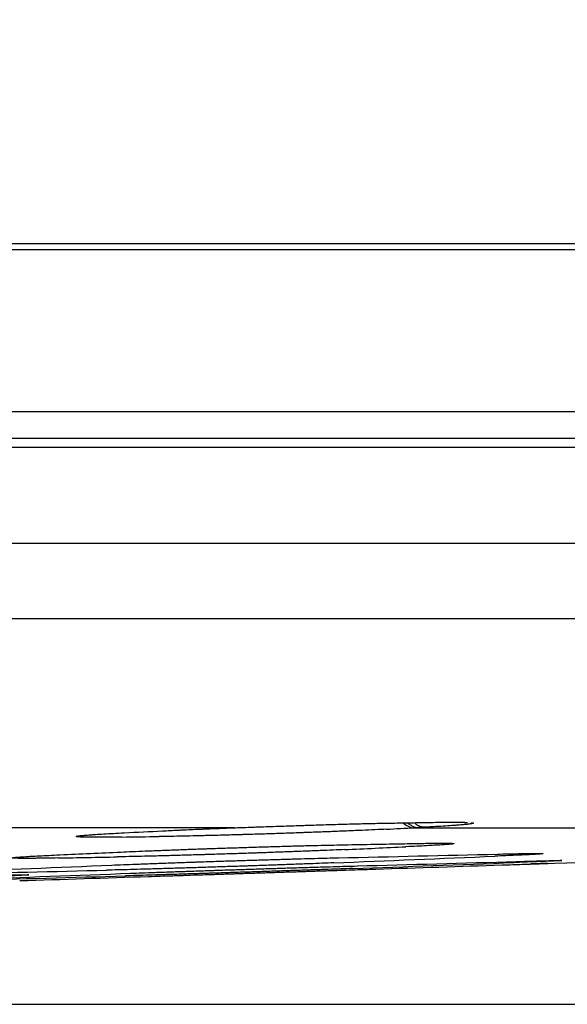
# Model space of a CAD drawing. Units: inches. Extents: x 0 to 6887, y 0 to 4912.
# Drawn here: x 1386 to 1406, y 3403 to 3440 of the extents above; entities that cross this region are included whole.
import ezdxf

# ---------------------------------------------------------------- set-up
doc = ezdxf.new("R2010")
doc.units = ezdxf.units.IN
doc.header["$MEASUREMENT"] = 0
doc.header["$PDMODE"] = 34
doc.header["$PDSIZE"] = 50
doc.layers.add('LG-DIM', color=7, linetype='Continuous')
doc.layers.add('LG-Product', color=3, linetype='Continuous')
doc.styles.add('GHS', font='Dotum.ttf')
doc.dimstyles.new('LG_DIM', dxfattribs={"dimtxt": 50, "dimasz": 40, "dimexe": 5, "dimexo": 20, "dimgap": 20, "dimtad": 1, "dimdec": 0, "dimzin": 0, "dimdsep": 46, "dimtxsty": 'GHS', "dimcen": 0.09, "dimclrd": 7, "dimclre": 7, "dimadec": 0, "dimazin": 0, "dimtfac": 1, "dimtdec": 0, "dimtofl": 0, "dimtmove": 0, "dimatfit": 0, "dimfxl": 30, "dimtolj": 1, "dimtzin": 0, "dimarcsym": 0})

# ---------------------------------------------------------------- blocks, each defined once
blk = doc.blocks.new('*D7')
at = {"layer": 'Defpoints', "color": 0, "transparency": 16777216}
for p in [(1074.905, 3732.981), (2027.492, 3732.981), (1074.905, 3403.001)]:
    blk.add_point(p, dxfattribs=at)
at = {"layer": 'LG-DIM', "color": 7, "lineweight": -2, "transparency": 16777216}
for p, q in [((1094.905, 3732.981), (2032.492, 3732.981)), ((2027.492, 3443.001), (2027.492, 3692.981)), ((1094.905, 3403.001), (2032.492, 3403.001))]:
    blk.add_line(p, q, dxfattribs=at)
at = {"layer": 'LG-DIM', "color": 7, "transparency": 16777216}
for points in [[(2020.825, 3692.981), (2034.159, 3692.981), (2027.492, 3732.981)], [(2020.825, 3443.001), (2034.159, 3443.001), (2027.492, 3403.001)]]:
    blk.add_solid(points, dxfattribs=at)
at = {"layer": 'LG-DIM', "color": 0, "transparency": 16777216, "insert": (1982.458, 3567.991), "char_height": 50, "attachment_point": 5, "rotation": 90, "style": 'GHS'}
blk.add_mtext('\\A1;330', dxfattribs=at)

msp = doc.modelspace()

# ---------------------------------------------------------------- linework, layer by layer
at = {"layer": 'LG-Product'}
for p, q in [((1502.433, 3430.981), (848.766, 3430.981)), ((854.916, 3431.212), (1492.093, 3431.212)), ((796.637, 3424.981), (1517.822, 3424.981)), ((1518.454, 3423.981), (796.194, 3423.981)), ((795.984, 3423.666), (1518.753, 3423.666)), ((1518.566, 3420.094), (796.115, 3420.094)), ((1516.087, 3417.296), (671.558, 3417.296)), ((1394.103, 3409.548), (1276.891, 3409.548)), ((1400.792, 3409.548), (1439.889, 3409.548))]:
    msp.add_line(p, q, dxfattribs=at)
msp.add_arc((1093.822, 12681.062), 9278.08, 271.9225218, 272.1018703, dxfattribs=at)
for centre, major_axis, ratio, start_param, end_param in [((1400.759, 3410.547), (-0.051, 0.999), 0.700451, 2.506633, 3.116514), ((1151.877, 12681.062), (0, -9277.711), 0.71325, 0.035997, 0.036211), ((1161.619, 12681.062), (0, 9277.576), 0.71325, 3.177588, 3.177744), ((1327.718, 12681.062), (0, -9272.283), 0.700909, 0.009574, 0.009788), ((1314.726, 12681.062), (0, 9272.91), 0.700909, 3.154457, 3.1548), ((1173.247, 12681.062), (0, -9277.388), 0.71325, 0.032406, 0.032748), ((1183.83, 12681.062), (0, 9277.192), 0.71325, 3.173996, 3.174339), ((1303.956, 12681.062), (0, -9273.402), 0.700909, 0.012864, 0.013204), ((1206.832, 12681.062), (0, 9276.679), 0.71325, 3.170459, 3.171362), ((1295.029, 12681.062), (0, 9273.791), 0.700909, 3.157431, 3.158338), ((1228.011, 12681.062), (0, 9276.105), 0.71325, 3.167364, 3.168267), ((1274.548, 12681.062), (0, 9274.62), 0.700909, 3.160688, 3.161595), ((1280.549, 12681.062), (0, -9274.386), 0.700909, 0.015838, 0.016742), ((1192.602, 12681.062), (0, -9277.01), 0.71325, 0.028868, 0.029771), ((1213.781, 12681.062), (0, -9276.502), 0.71325, 0.025773, 0.026676), ((1252.39, 12681.062), (0, 9275.416), 0.700909, 3.164201, 3.164922), ((1260.068, 12681.062), (0, -9275.152), 0.700909, 0.019095, 0.019998), ((1236.608, 12681.062), (0, -9275.844), 0.71325, 0.022605, 0.023328)]:
    msp.add_ellipse(centre, major_axis=major_axis, ratio=ratio, start_param=start_param, end_param=end_param, dxfattribs=at)
for points, knots in [([(1394.349, 3409.557), (1394.473, 3409.561), (1394.597, 3409.566), (1394.785, 3409.573), (1394.848, 3409.575), (1394.973, 3409.58), (1395.036, 3409.582), (1395.349, 3409.593), (1395.599, 3409.602), (1396.098, 3409.619), (1396.347, 3409.627), (1396.658, 3409.637), (1396.72, 3409.639), (1396.813, 3409.642), (1396.844, 3409.643), (1396.906, 3409.645), (1397.06, 3409.65), (1397.212, 3409.655), (1397.573, 3409.666), (1397.808, 3409.673), (1398.152, 3409.682), (1398.266, 3409.685), (1398.434, 3409.69), (1398.49, 3409.691), (1398.6, 3409.694), (1398.655, 3409.696), (1398.927, 3409.702), (1399.134, 3409.707), (1399.43, 3409.714), (1399.526, 3409.716), (1399.666, 3409.718), (1399.735, 3409.719), (1399.803, 3409.721), (1399.848, 3409.721), (1399.87, 3409.722), (1399.892, 3409.722)], [0, 0, 0, 0, 0.0625, 0.0625, 0.09375, 0.09375, 0.125, 0.125, 0.25, 0.25, 0.375, 0.375, 0.40625, 0.40625, 0.421875, 0.421875, 0.4375, 0.5, 0.5, 0.625, 0.625, 0.6875, 0.6875, 0.71875, 0.71875, 0.75, 0.75, 0.875, 0.875, 0.9375, 0.9375, 0.96875, 0.984375, 0.984375, 1, 1, 1, 1]), ([(1399.892, 3409.722), (1400.12, 3409.726), (1400.348, 3409.73), (1400.694, 3409.735), (1400.813, 3409.737), (1401.05, 3409.741), (1401.168, 3409.743), (1401.286, 3409.745)], [0, 0, 0, 0, 0.4902, 0.4902, 0.7451, 0.7451, 1, 1, 1, 1]), ([(1400.552, 3409.725), (1400.571, 3409.707), (1400.591, 3409.691), (1400.647, 3409.649), (1400.683, 3409.626), (1400.759, 3409.59), (1400.797, 3409.577), (1400.875, 3409.559), (1400.914, 3409.555), (1400.954, 3409.556)], [0, 0, 0, 0, 0.160752, 0.160752, 0.440501, 0.440501, 0.720251, 0.720251, 1, 1, 1, 1]), ([(1401.184, 3409.568), (1401.145, 3409.567), (1401.106, 3409.571), (1401.028, 3409.589), (1400.989, 3409.602), (1400.914, 3409.638), (1400.877, 3409.661), (1400.825, 3409.7), (1400.809, 3409.713), (1400.793, 3409.728)], [0, 0, 0, 0, 0.287656, 0.287656, 0.575312, 0.575312, 0.862968, 0.862968, 1, 1, 1, 1]), ([(1402.91, 3409.738), (1402.917, 3409.737), (1402.923, 3409.736), (1402.942, 3409.734), (1402.952, 3409.732), (1402.976, 3409.727), (1402.989, 3409.718), (1402.965, 3409.709), (1402.934, 3409.702), (1402.921, 3409.699), (1402.898, 3409.695), (1402.89, 3409.694), (1402.872, 3409.691), (1402.863, 3409.69), (1402.814, 3409.683), (1402.716, 3409.671), (1402.584, 3409.658), (1402.47, 3409.649), (1402.43, 3409.645), (1402.366, 3409.64), (1402.345, 3409.639), (1402.3, 3409.635), (1402.277, 3409.634), (1402.159, 3409.625), (1402.056, 3409.618), (1401.836, 3409.604), (1401.717, 3409.597), (1401.463, 3409.582), (1401.328, 3409.575), (1401.185, 3409.568)], [0, 0, 0, 0, 0.023991, 0.023991, 0.07536, 0.07536, 0.178098, 0.280835, 0.280835, 0.332204, 0.332204, 0.357889, 0.357889, 0.383573, 0.383573, 0.486311, 0.589049, 0.589049, 0.640418, 0.640418, 0.666102, 0.666102, 0.691787, 0.691787, 0.794524, 0.794524, 0.897262, 0.897262, 1, 1, 1, 1]), ([(1401.287, 3409.745), (1401.428, 3409.748), (1401.561, 3409.75), (1401.809, 3409.753), (1401.925, 3409.754), (1402.086, 3409.755), (1402.138, 3409.755), (1402.212, 3409.755), (1402.236, 3409.755), (1402.284, 3409.755), (1402.307, 3409.755), (1402.419, 3409.755), (1402.499, 3409.754), (1402.604, 3409.752), (1402.636, 3409.751), (1402.666, 3409.751)], [0, 0, 0, 0, 0.222779, 0.222779, 0.445559, 0.445559, 0.556949, 0.556949, 0.612643, 0.612643, 0.668338, 0.668338, 0.891118, 0.891118, 1, 1, 1, 1]), ([(1402.578, 3409.75), (1402.66, 3409.747), (1402.736, 3409.745), (1402.765, 3409.742), (1402.766, 3409.742)], [0, 0, 0, 0, 0.673841, 1, 1, 1, 1]), ([(1389.942, 3409.203), (1389.801, 3409.201), (1389.669, 3409.2), (1389.421, 3409.197), (1389.306, 3409.196), (1389.145, 3409.196), (1389.093, 3409.196), (1389.019, 3409.196), (1388.995, 3409.196), (1388.948, 3409.196), (1388.925, 3409.196), (1388.813, 3409.196), (1388.733, 3409.197), (1388.591, 3409.199), (1388.468, 3409.202), (1388.38, 3409.206), (1388.336, 3409.209), (1388.328, 3409.209), (1388.313, 3409.211), (1388.306, 3409.211), (1388.287, 3409.213), (1388.276, 3409.215), (1388.252, 3409.219), (1388.238, 3409.226), (1388.26, 3409.234), (1388.291, 3409.24), (1388.303, 3409.243), (1388.325, 3409.246), (1388.333, 3409.247), (1388.35, 3409.249), (1388.36, 3409.251), (1388.408, 3409.257), (1388.504, 3409.267), (1388.636, 3409.278), (1388.748, 3409.286), (1388.788, 3409.289), (1388.852, 3409.294), (1388.873, 3409.295), (1388.918, 3409.298), (1388.941, 3409.3), (1389.058, 3409.308), (1389.262, 3409.32), (1389.499, 3409.334), (1389.752, 3409.347), (1389.887, 3409.354), (1390.031, 3409.361)], [0, 0, 0, 0, 0.0625, 0.0625, 0.125, 0.125, 0.15625, 0.15625, 0.171875, 0.171875, 0.1875, 0.1875, 0.25, 0.25, 0.3125, 0.375, 0.375, 0.390625, 0.390625, 0.40625, 0.40625, 0.4375, 0.4375, 0.5, 0.5625, 0.5625, 0.59375, 0.59375, 0.609375, 0.609375, 0.625, 0.625, 0.6875, 0.75, 0.75, 0.78125, 0.78125, 0.796875, 0.796875, 0.8125, 0.8125, 0.875, 0.9375, 0.9375, 1, 1, 1, 1]), ([(1399.756, 3409.495), (1399.618, 3409.488), (1399.474, 3409.481), (1399.172, 3409.467), (1399.015, 3409.459), (1398.77, 3409.449), (1398.686, 3409.445), (1398.559, 3409.439), (1398.516, 3409.438), (1398.43, 3409.434), (1398.387, 3409.432), (1398.169, 3409.423), (1397.991, 3409.416), (1397.63, 3409.401), (1397.262, 3409.387), (1396.883, 3409.373), (1396.642, 3409.365), (1396.593, 3409.363), (1396.496, 3409.359), (1396.448, 3409.358), (1396.302, 3409.353), (1396.204, 3409.349), (1395.913, 3409.339), (1395.524, 3409.326), (1395.136, 3409.314), (1394.844, 3409.305), (1394.747, 3409.302), (1394.602, 3409.298), (1394.553, 3409.296), (1394.457, 3409.294), (1394.408, 3409.292), (1394.168, 3409.285), (1393.79, 3409.275), (1393.424, 3409.265), (1393.154, 3409.259), (1393.064, 3409.256), (1392.932, 3409.253), (1392.888, 3409.252), (1392.8, 3409.25), (1392.757, 3409.249), (1392.541, 3409.244), (1392.374, 3409.241), (1392.054, 3409.234), (1391.9, 3409.231), (1391.604, 3409.226), (1391.463, 3409.224), (1391.328, 3409.223)], [0, 0, 0, 0, 0.0625, 0.0625, 0.125, 0.125, 0.15625, 0.15625, 0.171875, 0.171875, 0.1875, 0.1875, 0.25, 0.25, 0.3125, 0.375, 0.375, 0.390625, 0.390625, 0.40625, 0.40625, 0.4375, 0.4375, 0.5, 0.5625, 0.5625, 0.59375, 0.59375, 0.609375, 0.609375, 0.625, 0.625, 0.6875, 0.75, 0.75, 0.78125, 0.78125, 0.796875, 0.796875, 0.8125, 0.8125, 0.875, 0.875, 0.9375, 0.9375, 1, 1, 1, 1]), ([(1391.442, 3409.433), (1391.626, 3409.442), (1391.821, 3409.452), (1392.078, 3409.464), (1392.131, 3409.466), (1392.236, 3409.471), (1392.289, 3409.473), (1392.451, 3409.481), (1392.561, 3409.485), (1392.729, 3409.493), (1392.786, 3409.495), (1392.9, 3409.5), (1392.958, 3409.502), (1393.132, 3409.51), (1393.249, 3409.514), (1393.429, 3409.522), (1393.489, 3409.524), (1393.61, 3409.529), (1393.671, 3409.531), (1393.854, 3409.538), (1393.978, 3409.543), (1394.103, 3409.548)], [0, 0, 0, 0, 0.25, 0.25, 0.3125, 0.3125, 0.375, 0.375, 0.5, 0.5, 0.5625, 0.5625, 0.625, 0.625, 0.75, 0.75, 0.8125, 0.8125, 0.875, 0.875, 1, 1, 1, 1]), ([(1401.184, 3409.568), (1401.165, 3409.567), (1401.146, 3409.566), (1401.107, 3409.564), (1401.088, 3409.563), (1401.049, 3409.561), (1401.03, 3409.56), (1400.992, 3409.558), (1400.973, 3409.557), (1400.954, 3409.556)], [0, 0, 0, 0, 0.250599, 0.250599, 0.501198, 0.501198, 0.751796, 0.751796, 1, 1, 1, 1]), ([(1388.437, 3409.256), (1388.437, 3409.255), (1388.451, 3409.258), (1388.503, 3409.263), (1388.574, 3409.27)], [0, 0, 0, 0, 0.221286, 1, 1, 1, 1]), ([(1400.563, 3408.961), (1400.704, 3408.964), (1400.837, 3408.966), (1401.084, 3408.97), (1401.2, 3408.972), (1401.361, 3408.973), (1401.412, 3408.974), (1401.486, 3408.975), (1401.51, 3408.975), (1401.558, 3408.975), (1401.581, 3408.975), (1401.693, 3408.976), (1401.773, 3408.976), (1401.915, 3408.976), (1402.038, 3408.975), (1402.126, 3408.973), (1402.169, 3408.971), (1402.178, 3408.971), (1402.193, 3408.97), (1402.2, 3408.969), (1402.219, 3408.968), (1402.229, 3408.967), (1402.254, 3408.964), (1402.268, 3408.959), (1402.246, 3408.953), (1402.215, 3408.948), (1402.202, 3408.946), (1402.18, 3408.944), (1402.172, 3408.943), (1402.155, 3408.941), (1402.146, 3408.94), (1402.097, 3408.935), (1402.001, 3408.927), (1401.869, 3408.918), (1401.756, 3408.91), (1401.716, 3408.908), (1401.653, 3408.904), (1401.631, 3408.903), (1401.586, 3408.9), (1401.563, 3408.899), (1401.446, 3408.892), (1401.242, 3408.881), (1401.005, 3408.869), (1400.751, 3408.857), (1400.616, 3408.85), (1400.472, 3408.844)], [0, 0, 0, 0, 0.0625, 0.0625, 0.125, 0.125, 0.15625, 0.15625, 0.171875, 0.171875, 0.1875, 0.1875, 0.25, 0.25, 0.3125, 0.375, 0.375, 0.390625, 0.390625, 0.40625, 0.40625, 0.4375, 0.4375, 0.5, 0.5625, 0.5625, 0.59375, 0.59375, 0.609375, 0.609375, 0.625, 0.625, 0.6875, 0.75, 0.75, 0.78125, 0.78125, 0.796875, 0.796875, 0.8125, 0.8125, 0.875, 0.9375, 0.9375, 1, 1, 1, 1]), ([(1400.52, 3408.959), (1400.825, 3408.965), (1401.451, 3408.977), (1401.925, 3408.976), (1402.007, 3408.974), (1402.012, 3408.973)], [0, 0, 0, 0, 0.385898, 0.948603, 1, 1, 1, 1]), ([(1398.206, 3408.74), (1398.068, 3408.734), (1397.924, 3408.727), (1397.622, 3408.714), (1397.465, 3408.708), (1397.219, 3408.698), (1397.136, 3408.694), (1397.009, 3408.689), (1396.966, 3408.687), (1396.88, 3408.684), (1396.836, 3408.682), (1396.618, 3408.674), (1396.441, 3408.667), (1396.079, 3408.653), (1395.712, 3408.64), (1395.332, 3408.626), (1395.091, 3408.618), (1395.043, 3408.616), (1394.946, 3408.613), (1394.897, 3408.611), (1394.751, 3408.606), (1394.654, 3408.603), (1394.362, 3408.593), (1393.973, 3408.58), (1393.585, 3408.568), (1393.294, 3408.559), (1393.197, 3408.556), (1393.051, 3408.552), (1393.003, 3408.55), (1392.906, 3408.547), (1392.858, 3408.546), (1392.618, 3408.539), (1392.239, 3408.528), (1391.873, 3408.518), (1391.603, 3408.511), (1391.514, 3408.508), (1391.381, 3408.505), (1391.337, 3408.504), (1391.25, 3408.501), (1391.206, 3408.5), (1390.99, 3408.495), (1390.657, 3408.487), (1390.349, 3408.48), (1390.054, 3408.474), (1389.913, 3408.471), (1389.778, 3408.468)], [0, 0, 0, 0, 0.0625, 0.0625, 0.125, 0.125, 0.15625, 0.15625, 0.171875, 0.171875, 0.1875, 0.1875, 0.25, 0.25, 0.3125, 0.375, 0.375, 0.390625, 0.390625, 0.40625, 0.40625, 0.4375, 0.4375, 0.5, 0.5625, 0.5625, 0.59375, 0.59375, 0.609375, 0.609375, 0.625, 0.625, 0.6875, 0.75, 0.75, 0.78125, 0.78125, 0.796875, 0.796875, 0.8125, 0.8125, 0.875, 0.9375, 0.9375, 1, 1, 1, 1]), ([(1389.906, 3408.648), (1390.044, 3408.654), (1390.188, 3408.661), (1390.49, 3408.674), (1390.647, 3408.68), (1390.892, 3408.691), (1390.976, 3408.694), (1391.103, 3408.699), (1391.146, 3408.701), (1391.232, 3408.704), (1391.276, 3408.706), (1391.493, 3408.715), (1391.671, 3408.721), (1392.032, 3408.735), (1392.4, 3408.749), (1392.779, 3408.762), (1393.02, 3408.771), (1393.069, 3408.772), (1393.166, 3408.776), (1393.215, 3408.777), (1393.361, 3408.782), (1393.458, 3408.786), (1393.75, 3408.795), (1394.139, 3408.808), (1394.527, 3408.82), (1394.818, 3408.829), (1394.915, 3408.832), (1395.061, 3408.837), (1395.109, 3408.838), (1395.206, 3408.841), (1395.254, 3408.843), (1395.495, 3408.85), (1395.873, 3408.861), (1396.239, 3408.871), (1396.509, 3408.878), (1396.599, 3408.88), (1396.731, 3408.884), (1396.775, 3408.885), (1396.863, 3408.887), (1396.906, 3408.888), (1397.122, 3408.894), (1397.455, 3408.901), (1397.764, 3408.908), (1398.059, 3408.914), (1398.201, 3408.917), (1398.335, 3408.919)], [0, 0, 0, 0, 0.0625, 0.0625, 0.125, 0.125, 0.15625, 0.15625, 0.171875, 0.171875, 0.1875, 0.1875, 0.25, 0.25, 0.3125, 0.375, 0.375, 0.390625, 0.390625, 0.40625, 0.40625, 0.4375, 0.4375, 0.5, 0.5625, 0.5625, 0.59375, 0.59375, 0.609375, 0.609375, 0.625, 0.625, 0.6875, 0.75, 0.75, 0.78125, 0.78125, 0.796875, 0.796875, 0.8125, 0.8125, 0.875, 0.9375, 0.9375, 1, 1, 1, 1]), ([(1403.869, 3408.571), (1404.01, 3408.574), (1404.142, 3408.578), (1404.39, 3408.583), (1404.506, 3408.585), (1404.666, 3408.589), (1404.718, 3408.59), (1404.792, 3408.591), (1404.816, 3408.591), (1404.864, 3408.592), (1404.887, 3408.592), (1404.999, 3408.594), (1405.079, 3408.595), (1405.221, 3408.597), (1405.344, 3408.597), (1405.432, 3408.597), (1405.475, 3408.596), (1405.483, 3408.596), (1405.499, 3408.596), (1405.506, 3408.595), (1405.525, 3408.595), (1405.535, 3408.594), (1405.56, 3408.592), (1405.574, 3408.589), (1405.551, 3408.585), (1405.521, 3408.582), (1405.508, 3408.58), (1405.486, 3408.578), (1405.478, 3408.578), (1405.461, 3408.576), (1405.452, 3408.575), (1405.403, 3408.572), (1405.307, 3408.565), (1405.175, 3408.558), (1405.062, 3408.551), (1405.022, 3408.549), (1404.959, 3408.546), (1404.937, 3408.545), (1404.892, 3408.543), (1404.869, 3408.542), (1404.752, 3408.536), (1404.65, 3408.531), (1404.429, 3408.521), (1404.311, 3408.515), (1404.057, 3408.504), (1403.922, 3408.499), (1403.778, 3408.493)], [0, 0, 0, 0, 0.0625, 0.0625, 0.125, 0.125, 0.15625, 0.15625, 0.171875, 0.171875, 0.1875, 0.1875, 0.25, 0.25, 0.3125, 0.375, 0.375, 0.390625, 0.390625, 0.40625, 0.40625, 0.4375, 0.4375, 0.5, 0.5625, 0.5625, 0.59375, 0.59375, 0.609375, 0.609375, 0.625, 0.625, 0.6875, 0.75, 0.75, 0.78125, 0.78125, 0.796875, 0.796875, 0.8125, 0.8125, 0.875, 0.875, 0.9375, 0.9375, 1, 1, 1, 1]), ([(1405.334, 3408.596), (1405.374, 3408.596), (1405.43, 3408.596), (1405.446, 3408.595), (1405.446, 3408.595)], [0, 0, 0, 0, 0.521378, 1, 1, 1, 1]), ([(1387.567, 3408.427), (1387.425, 3408.425), (1387.292, 3408.422), (1387.043, 3408.418), (1386.926, 3408.417), (1386.764, 3408.415), (1386.712, 3408.414), (1386.613, 3408.413), (1386.565, 3408.413), (1386.429, 3408.412), (1386.348, 3408.412), (1386.205, 3408.412), (1386.08, 3408.413), (1385.991, 3408.416), (1385.947, 3408.418), (1385.939, 3408.418), (1385.923, 3408.419), (1385.916, 3408.419), (1385.897, 3408.421), (1385.886, 3408.422), (1385.861, 3408.425), (1385.846, 3408.429), (1385.868, 3408.435), (1385.898, 3408.44), (1385.91, 3408.442), (1385.932, 3408.445), (1385.94, 3408.446), (1385.957, 3408.448), (1385.966, 3408.448), (1386.015, 3408.453), (1386.11, 3408.462), (1386.242, 3408.471), (1386.354, 3408.478), (1386.394, 3408.481), (1386.458, 3408.484), (1386.48, 3408.486), (1386.524, 3408.488), (1386.547, 3408.49), (1386.665, 3408.496), (1386.767, 3408.502), (1386.988, 3408.513), (1387.106, 3408.519), (1387.36, 3408.531), (1387.496, 3408.538), (1387.64, 3408.544)], [0, 0, 0, 0, 0.0625, 0.0625, 0.125, 0.125, 0.15625, 0.15625, 0.1875, 0.1875, 0.25, 0.25, 0.3125, 0.375, 0.375, 0.390625, 0.390625, 0.40625, 0.40625, 0.4375, 0.4375, 0.5, 0.5625, 0.5625, 0.59375, 0.59375, 0.609375, 0.609375, 0.625, 0.625, 0.6875, 0.75, 0.75, 0.78125, 0.78125, 0.796875, 0.796875, 0.8125, 0.8125, 0.875, 0.875, 0.9375, 0.9375, 1, 1, 1, 1]), ([(1397.801, 3408.247), (1397.663, 3408.241), (1397.519, 3408.236), (1397.217, 3408.224), (1397.06, 3408.218), (1396.814, 3408.209), (1396.731, 3408.205), (1396.604, 3408.201), (1396.561, 3408.199), (1396.475, 3408.196), (1396.431, 3408.194), (1396.213, 3408.186), (1396.036, 3408.18), (1395.674, 3408.167), (1395.307, 3408.154), (1394.927, 3408.141), (1394.686, 3408.133), (1394.638, 3408.131), (1394.541, 3408.128), (1394.492, 3408.126), (1394.346, 3408.122), (1394.249, 3408.118), (1393.957, 3408.109), (1393.568, 3408.096), (1393.18, 3408.084), (1392.889, 3408.075), (1392.792, 3408.071), (1392.646, 3408.067), (1392.598, 3408.065), (1392.501, 3408.062), (1392.453, 3408.061), (1392.212, 3408.054), (1391.834, 3408.042), (1391.468, 3408.031), (1391.198, 3408.024), (1391.109, 3408.021), (1390.976, 3408.017), (1390.932, 3408.016), (1390.845, 3408.014), (1390.801, 3408.012), (1390.585, 3408.006), (1390.252, 3407.997), (1389.944, 3407.989), (1389.649, 3407.982), (1389.507, 3407.978), (1389.373, 3407.975)], [0, 0, 0, 0, 0.0625, 0.0625, 0.125, 0.125, 0.15625, 0.15625, 0.171875, 0.171875, 0.1875, 0.1875, 0.25, 0.25, 0.3125, 0.375, 0.375, 0.390625, 0.390625, 0.40625, 0.40625, 0.4375, 0.4375, 0.5, 0.5625, 0.5625, 0.59375, 0.59375, 0.609375, 0.609375, 0.625, 0.625, 0.6875, 0.75, 0.75, 0.78125, 0.78125, 0.796875, 0.796875, 0.8125, 0.8125, 0.875, 0.9375, 0.9375, 1, 1, 1, 1]), ([(1389.566, 3408.163), (1389.703, 3408.169), (1389.847, 3408.174), (1390.148, 3408.187), (1390.305, 3408.193), (1390.549, 3408.202), (1390.632, 3408.205), (1390.759, 3408.21), (1390.802, 3408.212), (1390.888, 3408.215), (1390.931, 3408.217), (1391.148, 3408.225), (1391.325, 3408.231), (1391.686, 3408.244), (1392.052, 3408.257), (1392.431, 3408.27), (1392.671, 3408.279), (1392.719, 3408.28), (1392.816, 3408.283), (1392.865, 3408.285), (1393.01, 3408.29), (1393.107, 3408.293), (1393.398, 3408.303), (1393.786, 3408.316), (1394.173, 3408.328), (1394.464, 3408.337), (1394.561, 3408.34), (1394.706, 3408.344), (1394.754, 3408.346), (1394.851, 3408.349), (1394.899, 3408.35), (1395.139, 3408.358), (1395.517, 3408.369), (1395.882, 3408.38), (1396.152, 3408.387), (1396.241, 3408.39), (1396.373, 3408.393), (1396.417, 3408.395), (1396.505, 3408.397), (1396.548, 3408.398), (1396.764, 3408.404), (1396.931, 3408.409), (1397.252, 3408.417), (1397.406, 3408.421), (1397.702, 3408.428), (1397.843, 3408.431), (1397.978, 3408.434)], [0, 0, 0, 0, 0.0625, 0.0625, 0.125, 0.125, 0.15625, 0.15625, 0.171875, 0.171875, 0.1875, 0.1875, 0.25, 0.25, 0.3125, 0.375, 0.375, 0.390625, 0.390625, 0.40625, 0.40625, 0.4375, 0.4375, 0.5, 0.5625, 0.5625, 0.59375, 0.59375, 0.609375, 0.609375, 0.625, 0.625, 0.6875, 0.75, 0.75, 0.78125, 0.78125, 0.796875, 0.796875, 0.8125, 0.8125, 0.875, 0.875, 0.9375, 0.9375, 1, 1, 1, 1]), ([(1404.043, 3408.169), (1404.184, 3408.174), (1404.316, 3408.178), (1404.564, 3408.187), (1404.679, 3408.19), (1404.84, 3408.196), (1404.892, 3408.197), (1404.966, 3408.2), (1404.99, 3408.201), (1405.037, 3408.202), (1405.06, 3408.203), (1405.173, 3408.207), (1405.253, 3408.21), (1405.394, 3408.214), (1405.518, 3408.219), (1405.605, 3408.222), (1405.649, 3408.223), (1405.657, 3408.223), (1405.672, 3408.224), (1405.679, 3408.224), (1405.699, 3408.225), (1405.709, 3408.225), (1405.734, 3408.226), (1405.748, 3408.227), (1405.725, 3408.226), (1405.695, 3408.225), (1405.682, 3408.225), (1405.66, 3408.224), (1405.652, 3408.224), (1405.635, 3408.223), (1405.626, 3408.223), (1405.577, 3408.221), (1405.481, 3408.218), (1405.349, 3408.214), (1405.236, 3408.21), (1405.196, 3408.209), (1405.142, 3408.207), (1405.13, 3408.207), (1405.118, 3408.207)], [0, 0, 0, 0, 0.079117, 0.079117, 0.158235, 0.158235, 0.197793, 0.197793, 0.217573, 0.217573, 0.237352, 0.237352, 0.31647, 0.31647, 0.395587, 0.474704, 0.474704, 0.494484, 0.494484, 0.514263, 0.514263, 0.553822, 0.553822, 0.632939, 0.712057, 0.712057, 0.751615, 0.751615, 0.771395, 0.771395, 0.791174, 0.791174, 0.870291, 0.949409, 0.949409, 0.988967, 0.988967, 1, 1, 1, 1]), ([(1404.567, 3408.297), (1404.708, 3408.301), (1404.84, 3408.305), (1405.088, 3408.312), (1405.203, 3408.315), (1405.364, 3408.319), (1405.415, 3408.32), (1405.489, 3408.322), (1405.514, 3408.323), (1405.561, 3408.324), (1405.584, 3408.325), (1405.696, 3408.327), (1405.776, 3408.329), (1405.918, 3408.332), (1406.041, 3408.335), (1406.129, 3408.336), (1406.173, 3408.336), (1406.181, 3408.336), (1406.196, 3408.337), (1406.203, 3408.337), (1406.222, 3408.337), (1406.233, 3408.336), (1406.257, 3408.336), (1406.271, 3408.335), (1406.249, 3408.332), (1406.218, 3408.33), (1406.206, 3408.329), (1406.184, 3408.328), (1406.176, 3408.327), (1406.158, 3408.326), (1406.149, 3408.326), (1406.101, 3408.323), (1406.005, 3408.318), (1405.873, 3408.312), (1405.76, 3408.307), (1405.72, 3408.306), (1405.657, 3408.303), (1405.635, 3408.302), (1405.59, 3408.3), (1405.567, 3408.299), (1405.45, 3408.294), (1405.347, 3408.29), (1405.127, 3408.282), (1405.008, 3408.277), (1404.755, 3408.267), (1404.619, 3408.262), (1404.475, 3408.257)], [0, 0, 0, 0, 0.0625, 0.0625, 0.125, 0.125, 0.15625, 0.15625, 0.171875, 0.171875, 0.1875, 0.1875, 0.25, 0.25, 0.3125, 0.375, 0.375, 0.390625, 0.390625, 0.40625, 0.40625, 0.4375, 0.4375, 0.5, 0.5625, 0.5625, 0.59375, 0.59375, 0.609375, 0.609375, 0.625, 0.625, 0.6875, 0.75, 0.75, 0.78125, 0.78125, 0.796875, 0.796875, 0.8125, 0.8125, 0.875, 0.875, 0.9375, 0.9375, 1, 1, 1, 1]), ([(1406.064, 3408.334), (1406.114, 3408.335), (1406.169, 3408.336), (1406.187, 3408.336), (1406.188, 3408.336)], [0, 0, 0, 0, 0.627319, 1, 1, 1, 1]), ([(1398.498, 3408.037), (1398.361, 3408.032), (1398.216, 3408.027), (1397.914, 3408.016), (1397.757, 3408.011), (1397.512, 3408.002), (1397.429, 3407.999), (1397.301, 3407.995), (1397.258, 3407.993), (1397.172, 3407.99), (1397.129, 3407.989), (1396.911, 3407.981), (1396.733, 3407.975), (1396.372, 3407.963), (1396.004, 3407.951), (1395.624, 3407.938), (1395.383, 3407.93), (1395.335, 3407.928), (1395.238, 3407.925), (1395.189, 3407.924), (1395.043, 3407.919), (1394.946, 3407.916), (1394.654, 3407.906), (1394.265, 3407.893), (1393.877, 3407.881), (1393.586, 3407.872), (1393.489, 3407.868), (1393.343, 3407.864), (1393.295, 3407.862), (1393.198, 3407.859), (1393.15, 3407.858), (1392.91, 3407.85), (1392.531, 3407.838), (1392.165, 3407.827), (1391.895, 3407.818), (1391.806, 3407.816), (1391.673, 3407.812), (1391.629, 3407.81), (1391.542, 3407.808), (1391.498, 3407.806), (1391.282, 3407.8), (1390.95, 3407.79), (1390.642, 3407.781), (1390.346, 3407.772), (1390.205, 3407.768), (1390.07, 3407.764)], [0, 0, 0, 0, 0.0625, 0.0625, 0.125, 0.125, 0.15625, 0.15625, 0.171875, 0.171875, 0.1875, 0.1875, 0.25, 0.25, 0.3125, 0.375, 0.375, 0.390625, 0.390625, 0.40625, 0.40625, 0.4375, 0.4375, 0.5, 0.5625, 0.5625, 0.59375, 0.59375, 0.609375, 0.609375, 0.625, 0.625, 0.6875, 0.75, 0.75, 0.78125, 0.78125, 0.796875, 0.796875, 0.8125, 0.8125, 0.875, 0.9375, 0.9375, 1, 1, 1, 1]), ([(1390.263, 3407.861), (1390.401, 3407.866), (1390.545, 3407.871), (1390.846, 3407.882), (1391.002, 3407.888), (1391.247, 3407.896), (1391.33, 3407.899), (1391.457, 3407.904), (1391.5, 3407.905), (1391.586, 3407.908), (1391.629, 3407.91), (1391.846, 3407.918), (1392.023, 3407.924), (1392.384, 3407.936), (1392.75, 3407.949), (1393.128, 3407.961), (1393.369, 3407.969), (1393.417, 3407.971), (1393.514, 3407.974), (1393.562, 3407.976), (1393.708, 3407.981), (1393.805, 3407.984), (1394.096, 3407.993), (1394.484, 3408.006), (1394.871, 3408.018), (1395.162, 3408.028), (1395.258, 3408.031), (1395.404, 3408.035), (1395.452, 3408.037), (1395.549, 3408.04), (1395.597, 3408.041), (1395.837, 3408.049), (1396.214, 3408.061), (1396.58, 3408.072), (1396.849, 3408.08), (1396.939, 3408.083), (1397.071, 3408.087), (1397.115, 3408.088), (1397.202, 3408.091), (1397.246, 3408.092), (1397.462, 3408.098), (1397.628, 3408.103), (1397.949, 3408.113), (1398.103, 3408.117), (1398.399, 3408.125), (1398.541, 3408.129), (1398.676, 3408.133)], [0, 0, 0, 0, 0.0625, 0.0625, 0.125, 0.125, 0.15625, 0.15625, 0.171875, 0.171875, 0.1875, 0.1875, 0.25, 0.25, 0.3125, 0.375, 0.375, 0.390625, 0.390625, 0.40625, 0.40625, 0.4375, 0.4375, 0.5, 0.5625, 0.5625, 0.59375, 0.59375, 0.609375, 0.609375, 0.625, 0.625, 0.6875, 0.75, 0.75, 0.78125, 0.78125, 0.796875, 0.796875, 0.8125, 0.8125, 0.875, 0.875, 0.9375, 0.9375, 1, 1, 1, 1]), ([(1390.932, 3407.742), (1391.07, 3407.746), (1391.214, 3407.751), (1391.516, 3407.761), (1391.673, 3407.766), (1391.918, 3407.774), (1392.002, 3407.777), (1392.129, 3407.781), (1392.172, 3407.782), (1392.258, 3407.785), (1392.302, 3407.787), (1392.519, 3407.794), (1392.697, 3407.799), (1393.058, 3407.811), (1393.426, 3407.823), (1393.806, 3407.836), (1394.047, 3407.843), (1394.095, 3407.845), (1394.192, 3407.848), (1394.241, 3407.85), (1394.387, 3407.854), (1394.484, 3407.858), (1394.776, 3407.867), (1395.164, 3407.88), (1395.553, 3407.892), (1395.844, 3407.902), (1395.941, 3407.905), (1396.087, 3407.91), (1396.135, 3407.911), (1396.232, 3407.914), (1396.28, 3407.916), (1396.52, 3407.924), (1396.899, 3407.936), (1397.265, 3407.948), (1397.535, 3407.957), (1397.624, 3407.96), (1397.757, 3407.964), (1397.801, 3407.965), (1397.888, 3407.968), (1397.932, 3407.97), (1398.148, 3407.977), (1398.481, 3407.987), (1398.789, 3407.997), (1399.084, 3408.007), (1399.226, 3408.011), (1399.36, 3408.016)], [0, 0, 0, 0, 0.0625, 0.0625, 0.125, 0.125, 0.15625, 0.15625, 0.171875, 0.171875, 0.1875, 0.1875, 0.25, 0.25, 0.3125, 0.375, 0.375, 0.390625, 0.390625, 0.40625, 0.40625, 0.4375, 0.4375, 0.5, 0.5625, 0.5625, 0.59375, 0.59375, 0.609375, 0.609375, 0.625, 0.625, 0.6875, 0.75, 0.75, 0.78125, 0.78125, 0.796875, 0.796875, 0.8125, 0.8125, 0.875, 0.9375, 0.9375, 1, 1, 1, 1]), ([(1384.793, 3407.778), (1384.934, 3407.782), (1385.067, 3407.785), (1385.314, 3407.791), (1385.43, 3407.793), (1385.591, 3407.796), (1385.642, 3407.797), (1385.716, 3407.799), (1385.741, 3407.799), (1385.788, 3407.8), (1385.811, 3407.801), (1385.923, 3407.803), (1386.003, 3407.804), (1386.145, 3407.806), (1386.268, 3407.807), (1386.356, 3407.807), (1386.4, 3407.807), (1386.408, 3407.807), (1386.423, 3407.807), (1386.43, 3407.807), (1386.449, 3407.807), (1386.46, 3407.806), (1386.484, 3407.805), (1386.498, 3407.803), (1386.476, 3407.8), (1386.445, 3407.797), (1386.433, 3407.796), (1386.41, 3407.794), (1386.402, 3407.793), (1386.385, 3407.792), (1386.376, 3407.792), (1386.327, 3407.789), (1386.231, 3407.783), (1386.099, 3407.777), (1385.987, 3407.771), (1385.947, 3407.769), (1385.883, 3407.767), (1385.861, 3407.766), (1385.817, 3407.764), (1385.794, 3407.763), (1385.676, 3407.758), (1385.574, 3407.753), (1385.354, 3407.744), (1385.235, 3407.74), (1384.981, 3407.73), (1384.846, 3407.725), (1384.702, 3407.719)], [0, 0, 0, 0, 0.0625, 0.0625, 0.125, 0.125, 0.15625, 0.15625, 0.171875, 0.171875, 0.1875, 0.1875, 0.25, 0.25, 0.3125, 0.375, 0.375, 0.390625, 0.390625, 0.40625, 0.40625, 0.4375, 0.4375, 0.5, 0.5625, 0.5625, 0.59375, 0.59375, 0.609375, 0.609375, 0.625, 0.625, 0.6875, 0.75, 0.75, 0.78125, 0.78125, 0.796875, 0.796875, 0.8125, 0.8125, 0.875, 0.875, 0.9375, 0.9375, 1, 1, 1, 1]), ([(1386.279, 3407.806), (1386.32, 3407.806), (1386.378, 3407.807), (1386.393, 3407.806), (1386.391, 3407.806)], [0, 0, 0, 0, 0.522773, 1, 1, 1, 1])]:
    msp.add_open_spline(points, degree=3, knots=knots, dxfattribs=at)
for points in [[(1394.103, 3409.548), (1394.185, 3409.551), (1394.267, 3409.554), (1394.349, 3409.557)], [(1400.954, 3409.556), (1400.9, 3409.553), (1400.846, 3409.55), (1400.792, 3409.548)], [(1402.012, 3408.973), (1402.076, 3408.97), (1402.101, 3408.97), (1402.103, 3408.971)]]:
    msp.add_open_spline(points, degree=3, dxfattribs=at)

# ---------------------------------------------------------------- dimensions: what is measured, and where the dimension line sits
at = {"layer": 'LG-DIM'}
dim = msp.add_linear_dim(base=(2027.492, 3732.981), p1=(1074.905, 3403.001), p2=(1074.905, 3732.981), angle=90, dimstyle='LG_DIM', dxfattribs=at)
dim.commit()
dim.dimension.update_dxf_attribs({"geometry": '*D7', "text_midpoint": (1982.458, 3567.991)})

doc.saveas('drawing.dxf')
